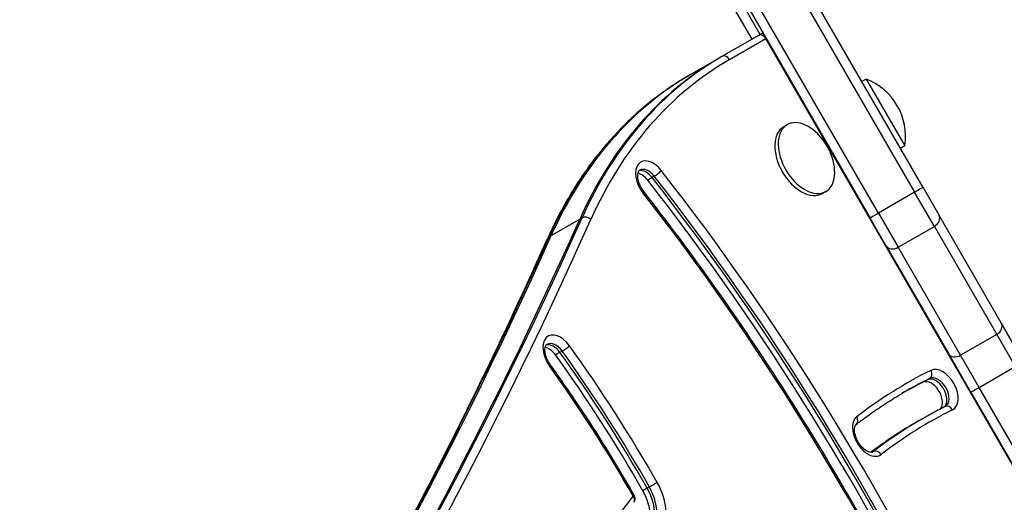
# Model space of a CAD drawing. Units: millimetres. Extents: x -3634 to 3914, y -2507 to 3814.
# Drawn here: x 1910 to 2216, y 158 to 308 of the extents above; entities that cross this region are included whole.
import ezdxf

# ---------------------------------------------------------------- set-up
doc = ezdxf.new("R2010")
doc.units = ezdxf.units.MM
doc.header["$LTSCALE"] = 42
doc.layers.add('SW_Toestellen', color=2, linetype='Continuous')

msp = doc.modelspace()

# ---------------------------------------------------------------- linework, layer by layer
at = {"layer": 'SW_Toestellen'}
for p, q in [((2139.93, 303.15), (1966.36, 603.79)), ((1963.76, 602.29), (2137.34, 301.65)), ((2111.45, 386.48), (2187.9, 254.08)), ((2111.45, 386.48), (2187.9, 254.08)), ((2190.54, 255.5), (2114.09, 387.91)), ((2176.64, 247.58), (2100.19, 379.98)), ((2176.64, 247.58), (2100.19, 379.98)), ((2097.64, 378.41), (2174.08, 246)), ((2139.36, 302.82), (2140.72, 303.6)), ((2141.72, 301.87), (2140.72, 303.6)), ((2139.36, 302.82), (2128.05, 296.29)), ((2130.41, 295.34), (2141.72, 301.87)), ((2329.72, -23.75), (2141.72, 301.87)), ((2127.36, 295.89), (2118.49, 290.77)), ((2128.05, 296.29), (2127.36, 295.89)), ((2118.49, 290.77), (2117.81, 290.38)), ((2172.88, 289.26), (2171.5, 288.47)), ((2172.88, 289.26), (2184.88, 268.48)), ((2148.31, 275.08), (2147.23, 274.45)), ((2158.55, 272.9), (2158.47, 272.86)), ((2184.88, 268.48), (2183.5, 267.68)), ((2163.55, 264.24), (2163.47, 264.2)), ((2106.34, 258.66), (2104.97, 257.87)), ((2107.02, 259.05), (2106.34, 258.66)), ((2160.31, 254.29), (2159.23, 253.67)), ((2187.9, 254.08), (2176.64, 247.58)), ((2194.03, 243.45), (2187.9, 254.08)), ((2194.03, 243.45), (2187.9, 254.08)), ((2190.54, 255.5), (2195.44, 247)), ((2075.01, 240.59), (2083.88, 245.71)), ((2083.88, 245.71), (2084.56, 246.11)), ((2178.99, 237.5), (2174.08, 246)), ((2176.64, 247.58), (2182.77, 236.95)), ((2176.64, 247.58), (2182.77, 236.95)), ((2214.83, 213.42), (2195.44, 247)), ((2182.77, 236.95), (2194.03, 243.45)), ((2194.03, 243.45), (2213.42, 209.87)), ((2194.03, 243.45), (2213.42, 209.87)), ((2074.33, 240.2), (2075.01, 240.59)), ((2178.99, 237.5), (2198.38, 203.92)), ((2202.16, 203.37), (2182.77, 236.95)), ((2202.16, 203.37), (2182.77, 236.95)), ((2221.74, 201.46), (2214.83, 213.42)), ((2213.42, 209.87), (2202.16, 203.37)), ((2213.42, 209.87), (2219.17, 199.9)), ((2213.42, 209.87), (2219.17, 199.9)), ((2077.71, 204.27), (2076.34, 203.48)), ((2078.39, 204.66), (2077.71, 204.27)), ((2198.38, 203.92), (2205.28, 191.96)), ((2207.91, 193.4), (2202.16, 203.37)), ((2207.91, 193.4), (2202.16, 203.37)), ((2207.91, 193.4), (2219.17, 199.9)), ((2192.55, 196.15), (2191.87, 195.76)), ((2191.87, 195.76), (2190.5, 194.97)), ((2275.12, 76.99), (2207.91, 193.4)), ((2275.12, 76.99), (2207.91, 193.4)), ((2205.28, 191.96), (2272.49, 75.55)), ((2189.31, 183.05), (2187.95, 182.26)), ((2189.99, 183.44), (2189.31, 183.05)), ((2212.85, 178.85), (2212.78, 178.8)), ((2213.53, 177.51), (2213.6, 177.55)), ((2175.05, 173.41), (2174.7, 173.21)), ((2105.52, 162.4), (2104.84, 162.01)), ((2104.84, 162.01), (2103.47, 161.22))]:
    msp.add_line(p, q, dxfattribs=at)
for centre, radius, start, end in [((2165.9, 271.37), 19.2, 351.3178, 68.6822), ((2144.09, 258.78), 19.2, 22.1492, 37.8508), ((2099.06, 158.82), 2, 324.2293, 29.628)]:
    msp.add_arc(centre, radius, start, end, dxfattribs=at)
for centre, major_axis, ratio, start_param, end_param in [((2140.36, 301.08), (-1, 1.73), 0.788011, 4.712389, 6.283185), ((2252.36, 79.38), (-125, 216.51), 0.615661, 0, 0.41989), ((2252.36, 79.38), (-125, 216.51), 0.615661, 0, 0.41989), ((2253.05, 79.78), (-125, 216.51), 0.615661, 0, 0.41989), ((2254.41, 80.57), (-124, 214.77), 0.615661, 0, 0.41989), ((2129.05, 294.55), (-1, 1.73), 0.788011, 4.712389, 6.283185), ((2243.49, 74.26), (-125, 216.51), 0.615661, 0, 0.41989), ((2243.49, 74.26), (-125, 216.51), 0.615661, 0, 0.41989), ((2242.81, 73.87), (-125, 216.51), 0.615661, 0, 0.41989), ((2154.31, 264.69), (6, -10.39), 0.615661, 1.791126, 7.633652), ((2153.23, 264.06), (6, -10.39), 0.615661, 3.141593, 6.283185), ((2106.34, 257.38), (-3.5, 6.06), 0.615661, 4.936645, 8.078237), ((2104.3, 256.2), (-2.5, 4.33), 0.615661, 4.936645, 6.12311), ((2104.3, 256.2), (-2.5, 4.33), 0.615661, 4.936645, 6.12311), ((2104.98, 256.59), (-2.5, 4.33), 0.615661, 4.936645, 6.283185), ((2107.84, 260.04), (1.58, 1.23), 0.175238, 4.036824, 5.607621), ((1897.42, 5.47), (-259.13, 448.83), 0.615661, 4.588542, 4.936645), ((2102.93, 255.41), (2.5, -4.33), 0.615661, 1.795052, 2.663315), ((1894.01, 3.5), (258.13, -447.09), 0.615661, 1.446949, 1.795052), ((1895.38, 4.29), (-258.13, 447.09), 0.615661, 4.588542, 4.936645), ((1895.38, 4.29), (-258.13, 447.09), 0.615661, 4.588542, 4.936645), ((1896.06, 4.69), (258.13, -447.09), 0.615661, 1.446949, 1.795052), ((2102.12, 253.14), (1.58, 1.23), 0.175238, 5.607621, 6.283185), ((1897.42, 5.47), (252.13, -436.7), 0.615661, 1.446949, 1.795052), ((2187.94, 254), (2.6, 1.5), 0.0282, 0, 1.570796), ((196.9, 2108.57), (1400, -2424.87), 0.615661, 0.176755, 0.41989), ((196.9, 2108.57), (1400, -2424.87), 0.615661, 0.176755, 0.41989), ((197.58, 2108.96), (1400, -2424.87), 0.615661, 0.176448, 0.41989), ((198.95, 2109.75), (1401, -2426.6), 0.615661, 0.176193, 0.41989), ((2085.91, 244.77), (1.83, -0.82), 0.719559, 1.089876, 2.660672), ((2176.68, 247.5), (-2.6, -1.5), 0.0282, 4.712389, 6.283185), ((2192.84, 245.5), (2.6, 1.5), 0.789486, 4.712389, 6.283185), ((187.35, 2103.05), (1400, -2424.87), 0.615661, 0.177397, 0.41989), ((188.03, 2103.45), (1400, -2424.87), 0.615661, 0.177397, 0.41989), ((188.03, 2103.45), (1400, -2424.87), 0.615661, 0.177397, 0.41989), ((2075.68, 238.86), (-1.83, 0.82), 0.719559, 5.802265, 6.283185), ((2181.59, 239), (-2.6, -1.5), 0.789486, 0, 1.570796), ((2212.23, 211.92), (2.6, 1.5), 0.789486, 4.712389, 6.283185), ((2077.53, 203.23), (-3.5, 6.06), 0.615661, 4.875982, 8.017574), ((2074.12, 201.26), (2.5, -4.33), 0.615661, 1.734389, 2.663315), ((2075.48, 202.04), (-2.5, 4.33), 0.615661, 4.875982, 6.12311), ((2075.48, 202.04), (-2.5, 4.33), 0.615661, 4.875982, 6.12311), ((2076.17, 202.44), (-2.5, 4.33), 0.615661, 4.875982, 6.283185), ((2079.28, 205.55), (1.62, 1.17), 0.128338, 4.042632, 5.613429), ((1951.14, 76.8), (-145.63, 252.24), 0.615661, 4.701843, 4.875982), ((1947.73, 74.83), (144.63, -250.51), 0.615661, 1.56025, 1.734389), ((1949.09, 75.61), (-144.63, 250.51), 0.615661, 4.701843, 4.875982), ((1949.09, 75.61), (-144.63, 250.51), 0.615661, 4.701843, 4.875982), ((1949.78, 76.01), (144.63, -250.51), 0.615661, 1.56025, 1.734389), ((2200.98, 205.42), (-2.6, -1.5), 0.789486, 0, 1.570796), ((2073.05, 199.32), (1.62, 1.17), 0.128338, 5.613429, 6.283185), ((1951.14, 76.8), (138.63, -240.11), 0.615661, 1.56025, 1.734389), ((2196.31, 192.55), (3.5, -6.06), 0.615661, 6.244566, 9.386158), ((2366.6, -119.3), (-181.24, 313.92), 0.615661, 6.244566, 6.366482), ((2365.23, -120.08), (-180.24, 312.19), 0.615661, 6.244566, 6.283185), ((2194.26, 191.37), (2.5, -4.33), 0.615661, 0.104587, 3.102973), ((2194.26, 191.37), (2.5, -4.33), 0.615661, 0.104587, 3.102973), ((2191.59, 197.91), (0.89, -1.79), 0.787423, 0.049378, 1.620175), ((2194.94, 191.77), (-2.5, 4.33), 0.615661, 3.141593, 6.244566), ((2363.19, -121.27), (-180.24, 312.19), 0.615661, 6.244566, 6.277847), ((2364.55, -120.48), (-180.24, 312.19), 0.615661, 6.244566, 6.281406), ((2364.55, -120.48), (-180.24, 312.19), 0.615661, 6.244566, 6.281406), ((2192.9, 190.58), (-2.5, 4.33), 0.615661, 3.339914, 6.244566), ((2207.88, 193.46), (-2.6, -1.5), 0.022253, 0, 1.570796), ((2198.3, 185.63), (-0.89, 1.79), 0.787423, 4.761767, 6.283185), ((2173.7, 178.39), (-3.5, 6.06), 0.615661, 0.083297, 3.22489), ((2168.54, 183.46), (1.22, -1.58), 0.785279, 0, 1.464704), ((2366.6, -119.3), (-174.24, 301.79), 0.615661, 6.244566, 6.366482), ((2363.19, -121.27), (-175.24, 303.52), 0.615661, 0, 0.076141), ((2364.55, -120.48), (-175.24, 303.52), 0.615661, 0, 0.082074), ((2364.55, -120.48), (-175.24, 303.52), 0.615661, 0, 0.082074), ((2365.23, -120.08), (-175.24, 303.52), 0.615661, 0, 0.083297), ((2172.34, 177.6), (2.5, -4.33), 0.615661, 0, 0.083297), ((2176.14, 171.74), (-1.22, 1.58), 0.785279, 4.606297, 6.177093), ((2106.6, 163), (1.74, 0.99), 0.00831, 0.663252, 2.234048), ((2099.06, 158.82), (6, -10.39), 0.615661, 0.270287, 1.56025), ((2100.42, 159.61), (7, -12.12), 0.615661, 0.270287, 1.56025), ((1913.7, 384.68), (149.57, -259.06), 0.615661, 0.069414, 0.270287), ((2099.06, 158.82), (1.74, 0.99), 0.00831, 0, 0.663252), ((2099.06, 158.82), (1.62, -1.17), 0.759401, 0, 1.241485), ((2097.01, 157.64), (6, -10.39), 0.615661, 0.270287, 1.56025), ((2098.38, 158.43), (6, -10.39), 0.615661, 0.270287, 1.56025), ((2098.38, 158.43), (6, -10.39), 0.615661, 0.270287, 1.56025)]:
    msp.add_ellipse(centre, major_axis=major_axis, ratio=ratio, start_param=start_param, end_param=end_param, dxfattribs=at)
for points, knots in [([(2117.81, 290.38), (2114.03, 288.19), (2110.4, 285.75), (2103.46, 280.37), (2100.16, 277.44), (2093.9, 271.09), (2090.94, 267.68), (2085.4, 260.41), (2082.82, 256.55), (2078.04, 248.42), (2075.84, 244.15), (2073.85, 239.68)], [0, 0, 0, 0, 0.083978, 0.083978, 0.1679561, 0.1679561, 0.2519341, 0.2519341, 0.3359121, 0.3359121, 0.4198902, 0.4198902, 0.4198902, 0.4198902]), ([(2103.69, 254.37), (2103.37, 254.78), (2103.08, 255.24), (2102.57, 256.19), (2102.36, 256.69), (2102.05, 257.65), (2101.95, 258.12), (2101.85, 258.97), (2101.85, 259.35), (2101.93, 259.98), (2102, 260.24), (2102.17, 260.63), (2102.27, 260.76), (2102.4, 260.87), (2102.44, 260.9), (2102.48, 260.92)], [4.488133, 4.488133, 4.488133, 4.488133, 4.76771, 4.76771, 5.048975, 5.048975, 5.326351, 5.326351, 5.59565, 5.59565, 5.860039, 5.860039, 6.152355, 6.152355, 6.283185, 6.283185, 6.283185, 6.283185]), ([(2195.81, 105.64), (2190.76, 116.17), (2185.47, 126.62), (2174.44, 147.3), (2168.69, 157.53), (2156.77, 177.74), (2150.59, 187.71), (2137.84, 207.34), (2131.26, 217), (2117.75, 235.97), (2110.8, 245.27), (2103.69, 254.37)], [4.5885421, 4.5885421, 4.5885421, 4.5885421, 4.6581626, 4.6581626, 4.727783, 4.727783, 4.7974035, 4.7974035, 4.867024, 4.867024, 4.9366445, 4.9366445, 4.9366445, 4.9366445]), ([(1828.67, -131.75), (1846.02, -113.62), (1862.88, -94.82), (1898.37, -52.57), (1916.81, -28.87), (1952.25, 20.28), (1969.24, 45.73), (2001.73, 98.33), (2017.23, 125.47), (2046.7, 181.38), (2060.67, 210.14), (2073.85, 239.68)], [3.3190876, 3.3190876, 3.3190876, 3.3190876, 3.3617233, 3.3617233, 3.4116632, 3.4116632, 3.4616031, 3.4616031, 3.5115429, 3.5115429, 3.5614828, 3.5614828, 3.5614828, 3.5614828]), ([(2074.68, 200.49), (2074.37, 200.93), (2074.08, 201.39), (2073.62, 202.36), (2073.43, 202.85), (2073.17, 203.8), (2073.09, 204.26), (2073.03, 205.07), (2073.06, 205.42), (2073.16, 206), (2073.24, 206.23), (2073.43, 206.58), (2073.53, 206.67), (2073.64, 206.75), (2073.65, 206.76), (2073.67, 206.77)], [4.548796, 4.548796, 4.548796, 4.548796, 4.829211, 4.829211, 5.110095, 5.110095, 5.38595, 5.38595, 5.653426, 5.653426, 5.919138, 5.919138, 6.231607, 6.231607, 6.283185, 6.283185, 6.283185, 6.283185]), ([(2100.8, 159.81), (2099.2, 162.62), (2097.57, 165.41), (2094.26, 170.96), (2092.57, 173.72), (2089.14, 179.19), (2087.39, 181.91), (2083.85, 187.3), (2082.05, 189.97), (2078.4, 195.27), (2076.55, 197.89), (2074.68, 200.49)], [4.7018427, 4.7018427, 4.7018427, 4.7018427, 4.7366704, 4.7366704, 4.7714982, 4.7714982, 4.806326, 4.806326, 4.8411538, 4.8411538, 4.8759816, 4.8759816, 4.8759816, 4.8759816]), ([(2169.77, 181.88), (2170.74, 182.63), (2171.72, 183.37), (2173.7, 184.82), (2174.69, 185.53), (2176.71, 186.92), (2177.72, 187.6), (2179.77, 188.93), (2180.8, 189.59), (2182.89, 190.87), (2183.94, 191.49), (2184.99, 192.1)], [6.19988829, 6.19988829, 6.19988829, 6.19988829, 6.21654769, 6.21654769, 6.2332071, 6.2332071, 6.2498665, 6.2498665, 6.2665259, 6.2665259, 6.28318531, 6.28318531, 6.28318531, 6.28318531]), ([(2197.41, 187.42), (2196.9, 187.17), (2196.4, 186.91), (2195.4, 186.4), (2194.91, 186.14), (2193.91, 185.62), (2193.42, 185.35), (2192.43, 184.82), (2191.94, 184.55), (2190.97, 184), (2190.48, 183.72), (2189.99, 183.44)], [6.24456578, 6.24456578, 6.24456578, 6.24456578, 6.25228968, 6.25228968, 6.26001359, 6.26001359, 6.26773749, 6.26773749, 6.2754614, 6.2754614, 6.28318531, 6.28318531, 6.28318531, 6.28318531]), ([(2197.44, 187.44), (2197.44, 187.43), (2197.44, 187.43), (2197.43, 187.43), (2197.43, 187.43), (2197.43, 187.43), (2197.42, 187.43), (2197.42, 187.42), (2197.42, 187.42), (2197.41, 187.42), (2197.41, 187.42), (2197.41, 187.42)], [3.14159265, 3.14159265, 3.14159265, 3.14159265, 3.14931656, 3.14931656, 3.15704047, 3.15704047, 3.16476437, 3.16476437, 3.17248828, 3.17248828, 3.18021219, 3.18021219, 3.18021219, 3.18021219]), ([(2174.84, 173.27), (2174.75, 173.21), (2174.64, 173.18), (2174.25, 173.16), (2173.95, 173.2), (2173.3, 173.44), (2172.99, 173.61), (2172.32, 174.07), (2171.98, 174.36), (2171.31, 175.05), (2170.98, 175.46), (2170.38, 176.34), (2170.12, 176.82), (2169.68, 177.79), (2169.52, 178.28), (2169.29, 179.22), (2169.23, 179.66), (2169.21, 180.43), (2169.25, 180.76), (2169.38, 181.3), (2169.46, 181.5), (2169.63, 181.75), (2169.7, 181.83), (2169.77, 181.88)], [3.141593, 3.141593, 3.141593, 3.141593, 3.447422, 3.447422, 3.790688, 3.790688, 4.055785, 4.055785, 4.323764, 4.323764, 4.599858, 4.599858, 4.880778, 4.880778, 5.161135, 5.161135, 5.435572, 5.435572, 5.701692, 5.701692, 5.969893, 5.969893, 6.199888, 6.199888, 6.199888, 6.199888])]:
    msp.add_open_spline(points, degree=3, knots=knots, dxfattribs=at)

doc.saveas('drawing.dxf')
